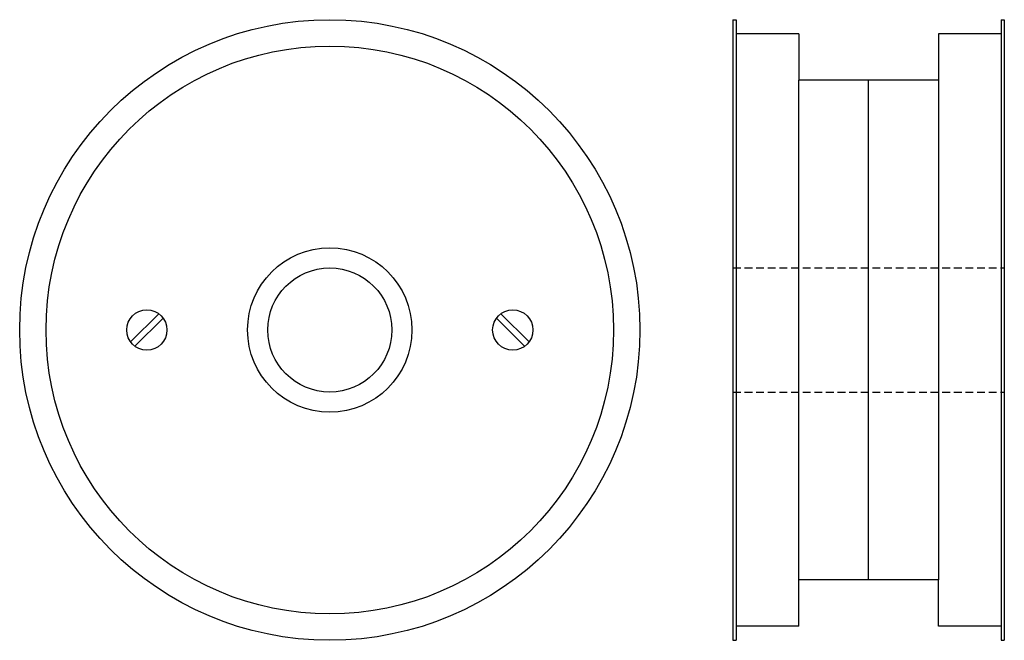
# Model space of a CAD drawing. Extents: x -100 to 218, y -100 to 100.
import ezdxf

# ---------------------------------------------------------------- set-up
doc = ezdxf.new("R2010")
doc.units = 0
doc.header["$LTSCALE"] = 10
doc.header["$MEASUREMENT"] = 0
doc.linetypes.add('HIDDEN', pattern=[0.375, 0.25, -0.125])
doc.layers.get('0').update_dxf_attribs({"linetype": 'CONTINUOUS'})

# ---------------------------------------------------------------- blocks, each defined once
blk = doc.blocks.new('22AA')
at = {"color": 3}
for p, q in [((-64.248582, -3.834369), (-55.165631, 5.248582)), ((-62.834369, -5.248582), (-53.751418, 3.834369)), ((62.834369, -5.248582), (53.751418, 3.834369)), ((64.248582, -3.834369), (55.165631, 5.248582))]:
    blk.add_line(p, q, dxfattribs=at)
for centre, radius in [((0, 0), 100), ((0, 0), 91.5), ((0, 0), 26.5), ((0, 0), 20), ((-59, 0), 6.5), ((59, 0), 6.5)]:
    blk.add_circle(centre, radius, dxfattribs=at)
blk = doc.blocks.new('22BB')
at = {"color": 3}
for p, q in [((0, 100), (0, -100)), ((0, 100), (1, 100)), ((1, 100), (1, -100)), ((86.5, 100), (87.5, 100)), ((86.5, 100), (86.5, -100)), ((87.5, 100), (87.5, -100)), ((21.25, 95.5), (1, 95.5)), ((21.25, 95.5), (21.25, 80.5)), ((86.5, 95.5), (66.25, 95.5)), ((66.25, 95.5), (66.25, 80.5)), ((21.25, -80.5), (21.25, 80.5)), ((66.25, 80.5), (21.25, 80.5)), ((43.75, -80.5), (43.75, 80.5)), ((66.25, 80.5), (66.25, -80.5)), ((21.25, -95.5), (21.25, -80.5)), ((66.25, -80.5), (21.25, -80.5)), ((66.25, -95.5), (66.25, -80.5)), ((21.25, -95.5), (1, -95.5)), ((86.5, -95.5), (66.25, -95.5)), ((0, -100), (1, -100)), ((86.5, -100), (87.5, -100))]:
    blk.add_line(p, q, dxfattribs=at)
at = {"color": 3, "linetype": 'HIDDEN'}
for p, q in [((0, 20), (87.5, 20)), ((0, -20), (87.5, -20))]:
    blk.add_line(p, q, dxfattribs=at)

msp = doc.modelspace()

# ---------------------------------------------------------------- block references
for name, p in [('22AA', (0, 0)), ('22BB', (130, 0))]:
    msp.add_blockref(name, p)

doc.saveas('drawing.dxf')
